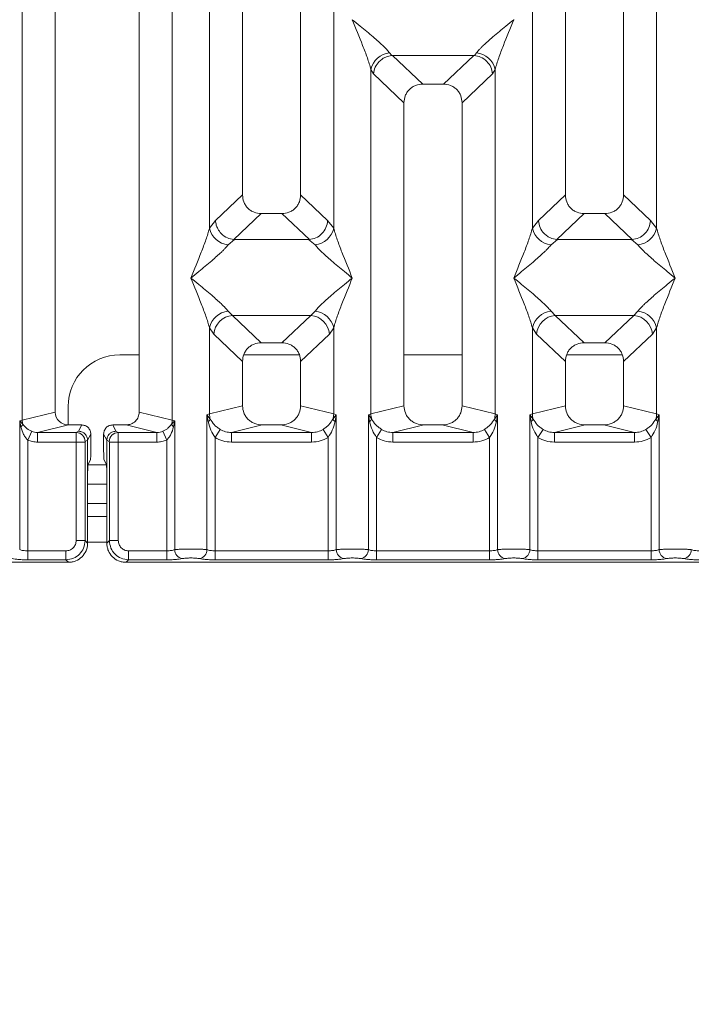
# Model space of a CAD drawing. Units: millimetres. Extents: x 5 to 415, y 5 to 292.
# Drawn here: x 50 to 59, y 90 to 103 of the extents above; entities that cross this region are included whole.
import ezdxf

# ---------------------------------------------------------------- set-up
doc = ezdxf.new("R2010")
doc.units = ezdxf.units.MM
doc.layers.add('BEMAßUNG', color=96, linetype='Continuous')
doc.styles.add('SLDTEXTSTYLE0', font='TXT', dxfattribs={"width": 0.75})
doc.dimstyles.new('SLDDIMSTYLE4', dxfattribs={"dimtxt": 3.5, "dimasz": 3.302, "dimexe": 0, "dimexo": 0.0625, "dimgap": 0.875, "dimtad": 1, "dimdec": 0, "dimlfac": 12, "dimrnd": 1e-09, "dimzin": 12, "dimdsep": 46, "dimtxsty": 'SLDTEXTSTYLE0', "dimsah": 1, "dimcen": 0.09, "dimadec": 0, "dimazin": 3, "dimtfac": 1, "dimtdec": 0, "dimtofl": 0, "dimtmove": 0, "dimatfit": 3, "dimfxl": 0, "dimfrac": 2, "dimtolj": 1, "dimtzin": 12, "dimarcsym": 0})

# ---------------------------------------------------------------- blocks, each defined once
blk = doc.blocks.new('_D_14')
at = {"layer": 'BEMAßUNG'}
for p, q in [((42.912, 94.758), (42.912, 77.113)), ((199.247, 94.758), (199.247, 77.113)), ((199.247, 78.113), (42.912, 78.113))]:
    blk.add_line(p, q, dxfattribs=at)
for points in [[(42.912, 78.113), (46.214, 77.605), (46.214, 78.621)], [(199.247, 78.113), (195.945, 78.621), (195.945, 77.605)]]:
    blk.add_solid(points, dxfattribs=at)
at = {"layer": 'BEMAßUNG', "insert": (116.882, 82.625), "char_height": 3.5, "attachment_point": 1, "rotation": 360, "style": 'SLDTEXTSTYLE0'}
blk.add_mtext('1876', dxfattribs=at)

msp = doc.modelspace()

# ---------------------------------------------------------------- linework, layer by layer
at = {"color": 7, "linetype": 'Continuous', "lineweight": 15}
for p, q in [((50.4865, 97.34213), (50.4865, 133.2624)), ((52.42257, 133.2624), (52.42257, 97.34213)), ((50.91287, 133.15852), (50.91287, 97.44601)), ((51.9962, 97.44601), (51.9962, 133.15852)), ((53.32953, 114.48213), (53.32953, 100.24862)), ((54.07953, 100.24862), (54.07953, 114.48213)), ((57.4962, 114.48213), (57.4962, 100.24862)), ((58.2462, 100.24862), (58.2462, 114.48213)), ((52.90316, 99.81915), (52.90316, 112.74712)), ((54.5059, 112.74712), (54.5059, 99.81915)), ((57.06983, 99.81915), (57.06983, 112.74712)), ((58.67257, 112.74712), (58.67257, 99.81915)), ((56.82953, 102.50849), (56.82879, 102.50954)), ((55.2268, 102.08057), (55.25491, 102.04737)), ((55.25491, 102.04737), (55.26352, 102.0478)), ((55.26352, 102.0478), (56.31221, 102.0478)), ((55.26352, 102.0478), (55.65412, 101.67746)), ((56.31221, 102.0478), (55.92161, 101.67746)), ((56.31221, 102.0478), (56.32082, 102.04737)), ((56.32082, 102.04737), (56.34893, 102.08057)), ((54.9865, 97.42406), (54.9865, 101.86661)), ((54.9865, 101.86661), (55.01906, 101.81051)), ((56.58923, 101.86661), (56.55667, 101.81051)), ((56.58923, 101.86661), (56.58923, 97.42406)), ((55.01906, 101.81051), (55.41287, 101.43713)), ((56.16287, 101.43713), (56.55667, 101.81051)), ((55.92161, 101.67746), (55.65412, 101.67746)), ((55.41287, 101.43713), (55.41287, 97.52794)), ((56.16287, 97.52794), (56.16287, 101.43713)), ((53.32953, 100.24862), (52.98091, 99.91808)), ((54.42815, 99.91808), (54.07953, 100.24862)), ((57.14758, 99.91808), (57.4962, 100.24862)), ((58.59482, 99.91808), (58.2462, 100.24862)), ((53.57079, 100.00829), (53.21739, 99.67322)), ((53.57079, 100.00829), (53.83828, 100.00829)), ((54.19168, 99.67322), (53.83828, 100.00829)), ((57.73745, 100.00829), (57.38405, 99.67322)), ((57.73745, 100.00829), (58.00494, 100.00829)), ((58.35834, 99.67322), (58.00494, 100.00829)), ((52.98091, 99.91808), (52.90316, 99.81915)), ((54.5059, 99.81915), (54.42815, 99.91808)), ((57.14758, 99.91808), (57.06983, 99.81915)), ((58.67257, 99.81915), (58.59482, 99.91808)), ((53.22643, 99.6729), (53.14346, 99.60519)), ((53.21739, 99.67322), (53.22643, 99.6729)), ((54.18263, 99.6729), (53.22643, 99.6729)), ((54.18263, 99.6729), (54.19168, 99.67322)), ((54.2656, 99.60519), (54.18263, 99.6729)), ((57.3931, 99.6729), (57.31013, 99.60519)), ((57.38405, 99.67322), (57.3931, 99.6729)), ((58.3493, 99.6729), (57.3931, 99.6729)), ((58.3493, 99.6729), (58.35834, 99.67322)), ((58.43227, 99.60519), (58.3493, 99.6729)), ((53.14346, 98.74934), (53.19828, 98.69481)), ((54.21078, 98.69481), (53.19828, 98.69481)), ((53.19828, 98.69481), (53.57079, 98.34163)), ((53.83828, 98.34163), (54.21078, 98.69481)), ((54.21078, 98.69481), (54.2656, 98.74934)), ((57.31013, 98.74934), (57.36495, 98.69481)), ((57.36495, 98.69481), (58.37745, 98.69481)), ((57.36495, 98.69481), (57.73745, 98.34163)), ((58.00494, 98.34163), (58.37745, 98.69481)), ((58.37745, 98.69481), (58.43227, 98.74934)), ((52.90316, 97.42406), (52.90316, 98.53538)), ((52.90316, 98.53538), (52.95798, 98.45358)), ((54.45108, 98.45358), (54.5059, 98.53538)), ((54.5059, 98.53538), (54.5059, 97.42406)), ((57.06983, 97.42406), (57.06983, 98.53538)), ((57.06983, 98.53538), (57.12465, 98.45358)), ((58.61775, 98.45358), (58.67257, 98.53538)), ((58.67257, 98.53538), (58.67257, 97.42406)), ((52.95798, 98.45358), (53.32953, 98.1013)), ((54.07953, 98.1013), (54.45108, 98.45358)), ((57.12465, 98.45358), (57.4962, 98.1013)), ((58.2462, 98.1013), (58.61775, 98.45358)), ((53.83828, 98.34163), (53.57079, 98.34163)), ((58.00494, 98.34163), (57.73745, 98.34163)), ((51.9962, 98.186), (51.74592, 98.186)), ((54.06377, 98.186), (53.3453, 98.186)), ((56.16287, 98.186), (55.41287, 98.186)), ((58.23043, 98.186), (57.51196, 98.186)), ((53.32953, 98.1013), (53.32953, 97.52794)), ((54.07953, 97.52794), (54.07953, 98.1013)), ((57.4962, 98.1013), (57.4962, 97.52794)), ((58.2462, 97.52794), (58.2462, 98.1013)), ((51.07925, 97.51933), (51.07925, 97.28219)), ((53.32953, 97.52794), (52.90316, 97.42406)), ((54.5059, 97.42406), (54.07953, 97.52794)), ((55.41287, 97.52794), (54.9865, 97.42406)), ((56.58923, 97.42406), (56.16287, 97.52794)), ((57.06983, 97.42406), (57.4962, 97.52794)), ((58.67257, 97.42406), (58.2462, 97.52794)), ((50.91287, 97.44601), (50.4865, 97.34213)), ((52.42257, 97.34213), (51.9962, 97.44601)), ((52.87074, 97.41428), (52.90316, 97.42406)), ((52.87074, 95.67396), (52.87074, 97.41428)), ((52.91294, 97.3581), (52.87074, 97.41428)), ((52.87074, 97.41428), (52.88617, 97.32513)), ((54.53833, 97.41428), (54.49612, 97.3581)), ((54.5059, 97.42406), (54.53833, 97.41428)), ((54.52289, 97.32513), (54.53833, 97.41428)), ((54.53833, 97.41428), (54.53833, 95.67396)), ((54.95407, 97.41428), (54.9865, 97.42406)), ((54.95407, 95.67396), (54.95407, 97.41428)), ((54.99627, 97.3581), (54.95407, 97.41428)), ((54.95407, 97.41428), (54.96951, 97.32513)), ((56.62166, 97.41428), (56.57946, 97.3581)), ((56.58923, 97.42406), (56.62166, 97.41428)), ((56.60622, 97.32513), (56.62166, 97.41428)), ((56.62166, 97.41428), (56.62166, 95.67396)), ((57.0374, 97.41428), (57.06983, 97.42406)), ((57.0374, 95.67396), (57.0374, 97.41428)), ((57.07961, 97.3581), (57.0374, 97.41428)), ((57.0374, 97.41428), (57.05284, 97.32513)), ((58.705, 97.41428), (58.66279, 97.3581)), ((58.67257, 97.42406), (58.705, 97.41428)), ((58.68956, 97.32513), (58.705, 97.41428)), ((58.705, 97.41428), (58.705, 95.67396)), ((50.45407, 97.33398), (50.4865, 97.34213)), ((50.45407, 95.67396), (50.45407, 97.33398)), ((50.49446, 97.29332), (50.45407, 97.33398)), ((50.45407, 97.33398), (50.46914, 97.25671)), ((51.08292, 97.28216), (50.6858, 97.1854)), ((51.08292, 97.28216), (51.25485, 97.28216)), ((51.21418, 97.20072), (51.25485, 97.28216)), ((51.69489, 97.20072), (51.65422, 97.28216)), ((51.65422, 97.28216), (51.82614, 97.28216)), ((52.22326, 97.1854), (51.82614, 97.28216)), ((52.455, 97.33398), (52.4146, 97.29332)), ((52.42257, 97.34213), (52.455, 97.33398)), ((52.43992, 97.25671), (52.455, 97.33398)), ((52.455, 97.33398), (52.455, 95.67396)), ((53.58462, 97.28216), (53.1875, 97.1854)), ((53.58462, 97.28216), (53.82444, 97.28216)), ((54.22156, 97.1854), (53.82444, 97.28216)), ((55.66795, 97.28216), (55.27083, 97.1854)), ((55.66795, 97.28216), (55.90778, 97.28216)), ((56.3049, 97.1854), (55.90778, 97.28216)), ((57.75129, 97.28216), (57.35417, 97.1854)), ((57.75129, 97.28216), (57.99111, 97.28216)), ((58.38823, 97.1854), (57.99111, 97.28216)), ((50.558, 97.08815), (50.60884, 97.20013)), ((50.6858, 97.1854), (50.6858, 97.0607)), ((50.6858, 97.1854), (51.18338, 97.1854)), ((51.18338, 97.1854), (51.21418, 97.20072)), ((51.3713, 97.16549), (51.33056, 97.08391)), ((51.3713, 97.16549), (51.3713, 96.93911)), ((51.5785, 97.08391), (51.53776, 97.16549)), ((51.53776, 97.16549), (51.53776, 96.93911)), ((51.72568, 97.1854), (51.69489, 97.20072)), ((52.22326, 97.1854), (51.72568, 97.1854)), ((52.22326, 97.0607), (52.22326, 97.1854)), ((52.30022, 97.20013), (52.35106, 97.08815)), ((53.04062, 97.22529), (52.97467, 97.12236)), ((54.22156, 97.1854), (53.1875, 97.1854)), ((53.1875, 97.0607), (53.1875, 97.1854)), ((54.22156, 97.1854), (54.22156, 97.0607)), ((54.43439, 97.12236), (54.36845, 97.22529)), ((55.12395, 97.22529), (55.058, 97.12236)), ((56.3049, 97.1854), (55.27083, 97.1854)), ((55.27083, 97.0607), (55.27083, 97.1854)), ((56.3049, 97.1854), (56.3049, 97.0607)), ((56.51773, 97.12236), (56.45178, 97.22529)), ((57.20729, 97.22529), (57.14134, 97.12236)), ((58.38823, 97.1854), (57.35417, 97.1854)), ((57.35417, 97.0607), (57.35417, 97.1854)), ((58.38823, 97.1854), (58.38823, 97.0607)), ((58.53511, 97.22529), (58.60106, 97.12236)), ((50.558, 97.08815), (50.558, 95.65886)), ((51.1823, 97.0607), (50.6858, 97.0607)), ((51.1823, 95.7909), (51.1823, 97.0607)), ((51.29783, 97.0607), (51.1823, 97.0607)), ((51.29783, 97.0607), (51.29783, 95.7909)), ((51.29892, 97.06901), (51.33056, 97.08476)), ((51.33056, 97.08476), (51.33056, 97.08391)), ((51.33056, 97.08391), (51.33056, 96.60498)), ((51.57851, 97.08476), (51.5785, 97.08391)), ((51.5785, 96.60498), (51.5785, 97.08391)), ((51.61015, 97.06901), (51.57851, 97.08476)), ((51.61124, 95.7909), (51.61124, 97.0607)), ((51.72677, 97.0607), (51.61124, 97.0607)), ((52.22326, 97.0607), (51.72677, 97.0607)), ((51.72677, 97.0607), (51.72677, 95.7909)), ((52.35106, 95.65886), (52.35106, 97.08815)), ((52.97467, 97.12236), (52.97467, 95.65886)), ((54.22156, 97.0607), (53.1875, 97.0607)), ((54.43439, 95.65886), (54.43439, 97.12236)), ((55.058, 97.12236), (55.058, 95.65886)), ((56.3049, 97.0607), (55.27083, 97.0607)), ((56.51773, 95.65886), (56.51773, 97.12236)), ((57.14134, 97.12236), (57.14134, 95.65886)), ((58.38823, 97.0607), (57.35417, 97.0607)), ((58.60106, 95.65886), (58.60106, 97.12236)), ((51.33597, 96.77124), (51.36792, 96.8352)), ((51.57309, 96.77124), (51.54115, 96.8352)), ((51.33056, 95.75817), (51.33056, 96.60498)), ((51.5785, 96.51933), (51.33056, 96.51933)), ((51.5785, 96.60498), (51.5785, 95.75817)), ((51.5785, 96.10266), (51.33056, 96.10266)), ((51.1823, 95.7909), (51.29783, 95.7909)), ((51.29783, 95.7909), (51.33056, 95.75817)), ((51.61124, 95.7909), (51.5785, 95.75817)), ((51.72677, 95.7909), (51.61124, 95.7909)), ((50.558, 95.54333), (50.558, 95.65886)), ((50.558, 95.65886), (51.05026, 95.65886)), ((51.05026, 95.65886), (51.05026, 95.54333)), ((52.35106, 95.65886), (51.8588, 95.65886)), ((51.8588, 95.65886), (51.8588, 95.54333)), ((52.35106, 95.54333), (52.35106, 95.65886)), ((52.97467, 95.54333), (52.97467, 95.65886)), ((54.43439, 95.65886), (52.97467, 95.65886)), ((54.43439, 95.54333), (54.43439, 95.65886)), ((55.058, 95.54333), (55.058, 95.65886)), ((56.51773, 95.65886), (55.058, 95.65886)), ((56.51773, 95.54333), (56.51773, 95.65886)), ((57.14134, 95.54333), (57.14134, 95.65886)), ((57.14134, 95.65886), (58.60106, 95.65886)), ((58.60106, 95.65886), (58.60106, 95.54333)), ((43.1594, 95.5106), (51.08299, 95.5106)), ((51.05026, 95.54333), (50.558, 95.54333)), ((51.08299, 95.5106), (51.05026, 95.54333)), ((51.8588, 95.54333), (51.82607, 95.5106)), ((51.82607, 95.5106), (59.74966, 95.5106)), ((52.35106, 95.54333), (51.8588, 95.54333)), ((54.43439, 95.54333), (52.97467, 95.54333)), ((56.51773, 95.54333), (55.058, 95.54333)), ((58.60106, 95.54333), (57.14134, 95.54333))]:
    msp.add_line(p, q, dxfattribs=at)
at = {"color": 8, "linetype": 'Continuous', "lineweight": 15}
for p, q in [((51.57335, 96.76933), (51.33571, 96.76933)), ((51.5785, 96.26933), (51.33056, 96.26933)), ((51.5785, 95.76933), (51.33056, 95.76933))]:
    msp.add_line(p, q, dxfattribs=at)
at = {"color": 7, "linetype": 'Continuous', "lineweight": 15}
for centre, radius, start, end in [((55.25499, 101.80698), 0.27504, 95.883988, 167.479092), ((56.32074, 101.80698), 0.27504, 12.52091, 84.11601), ((53.17166, 99.87877), 0.27504, 192.52091, 264.11601), ((54.2374, 99.87877), 0.27504, 275.883988, 347.479092), ((57.33833, 99.87877), 0.27504, 192.52091, 264.11601), ((58.40407, 99.87877), 0.27504, 275.884003, 347.479093), ((53.17166, 98.47576), 0.27504, 95.883988, 167.479092), ((53.22043, 98.43244), 0.2633, 94.825911, 175.395227), ((54.18863, 98.43244), 0.2633, 4.604772, 85.174088), ((54.2374, 98.47576), 0.27504, 12.52091, 84.11601), ((57.33833, 98.47576), 0.27504, 95.883988, 167.479092), ((57.3871, 98.43244), 0.2633, 94.825911, 175.395227), ((58.3553, 98.43244), 0.2633, 4.604772, 85.174088), ((58.40407, 98.47576), 0.27504, 12.52091, 84.11601), ((51.74592, 97.51933), 0.66667, 90, 180), ((53.1634, 97.42893), 0.26028, 181.071875, 195.789184), ((54.24566, 97.42893), 0.26028, 344.210815, 358.928124), ((55.24674, 97.42893), 0.26028, 181.071875, 195.789184), ((56.32899, 97.42893), 0.26028, 344.210815, 358.928124), ((57.33007, 97.42893), 0.26028, 181.071875, 195.789184), ((58.41233, 97.42893), 0.26028, 344.210815, 358.928124), ((50.41485, 97.32132), 0.08439, 310.041819, 340.622968), ((50.66003, 97.34538), 0.17356, 181.073031, 197.454667), ((52.24903, 97.34538), 0.17356, 342.545332, 358.926968), ((52.49421, 97.32132), 0.08439, 199.377031, 229.95818), ((52.83635, 97.39291), 0.08413, 306.31397, 335.55659), ((54.57271, 97.39291), 0.08413, 204.443447, 233.686137), ((54.91969, 97.39291), 0.08413, 306.313862, 335.556552), ((56.65604, 97.39291), 0.08413, 204.443447, 233.686137), ((57.00302, 97.39291), 0.08413, 306.313862, 335.556552), ((58.73938, 97.39291), 0.08413, 204.443447, 233.686137), ((51.18162, 97.06811), 0.1173, 0.439313, 89.1401), ((51.72744, 97.06811), 0.1173, 90.859899, 179.560685), ((52.57345, 95.67493), 0.11846, 180.469668, 259.567387), ((52.75228, 95.67493), 0.11846, 280.432612, 359.530331), ((54.65679, 95.67493), 0.11846, 180.469668, 259.567387), ((54.83561, 95.67493), 0.11846, 280.432612, 359.530331), ((56.74012, 95.67493), 0.11846, 180.469668, 259.567387), ((56.91895, 95.67493), 0.11846, 280.432612, 359.530331), ((58.82345, 95.67493), 0.11846, 180.469668, 259.567387), ((59.00228, 95.67493), 0.11846, 280.432612, 359.530331)]:
    msp.add_arc(centre, radius, start, end, dxfattribs=at)
msp.add_ellipse((51.08626, 97.44923), major_axis=(0.16885, 0.04114), ratio=0.95903453, start_param=2.91204026, end_param=4.46359251, dxfattribs=at)
for points, knots in [([(54.9865, 101.86661), (54.97218, 101.91537), (54.9435, 102.01305), (54.85932, 102.23057), (54.79144, 102.39733), (54.7462, 102.50849)], [0, 0, 0, 0, 0.24953971, 0.49978455, 1, 1, 1, 1]), ([(54.7462, 102.50849), (54.78021, 102.48069), (54.84278, 102.42956), (54.93317, 102.35507), (55.01182, 102.28899), (55.08024, 102.22956), (55.13984, 102.17523), (55.19151, 102.1248), (55.21563, 102.09457), (55.2268, 102.08057)], [0, 0, 0, 0, 0.18549536, 0.34124903, 0.49993129, 0.63303563, 0.74970324, 0.88408315, 1, 1, 1, 1]), ([(56.34893, 102.08057), (56.36002, 102.09454), (56.37731, 102.11633), (56.4101, 102.14979), (56.44568, 102.18427), (56.49558, 102.2296), (56.56388, 102.28898), (56.64256, 102.35507), (56.73294, 102.42955), (56.79552, 102.48069), (56.82953, 102.50849)], [0, 0, 0, 0, 0.11589573, 0.18066341, 0.25040661, 0.36704701, 0.50014196, 0.65879203, 0.81452536, 1, 1, 1, 1]), ([(56.82953, 102.50849), (56.78429, 102.39733), (56.71641, 102.23057), (56.63223, 102.01305), (56.60355, 101.91537), (56.58923, 101.86661)], [0, 0, 0, 0, 0.50021545, 0.75046029, 1, 1, 1, 1]), ([(55.01906, 101.81051), (55.02475, 101.8396), (55.03611, 101.89773), (55.08412, 101.96331), (55.13366, 102.00392), (55.18711, 102.03403), (55.22851, 102.04217), (55.25491, 102.04737)], [0, 0, 0, 0, 0.24989922, 0.49943128, 0.64822823, 0.77566331, 1, 1, 1, 1]), ([(56.32082, 102.04737), (56.3481, 102.04183), (56.40689, 102.02989), (56.48305, 101.97478), (56.53957, 101.89786), (56.55097, 101.83964), (56.55667, 101.81051)], [0, 0, 0, 0, 0.23201429, 0.49989059, 0.74976146, 1, 1, 1, 1]), ([(55.65412, 101.67746), (55.62325, 101.67435), (55.576, 101.66959), (55.51938, 101.63997), (55.48131, 101.60933), (55.45053, 101.57139), (55.42078, 101.51502), (55.41599, 101.46789), (55.41287, 101.43713)], [0, 0, 0, 0, 0.24317697, 0.37226252, 0.50063387, 0.62878813, 0.75769764, 1, 1, 1, 1]), ([(56.16287, 101.43713), (56.15974, 101.46789), (56.15495, 101.515), (56.12521, 101.57138), (56.09444, 101.60931), (56.05636, 101.63996), (55.99975, 101.66959), (55.95248, 101.67435), (55.92161, 101.67746)], [0, 0, 0, 0, 0.24230236, 0.37109655, 0.49936625, 0.62762198, 0.75682303, 1, 1, 1, 1]), ([(53.32953, 100.24862), (53.33266, 100.21786), (53.33745, 100.17075), (53.36719, 100.11437), (53.39796, 100.07645), (53.43604, 100.04579), (53.49265, 100.01617), (53.53992, 100.0114), (53.57079, 100.00829)], [0, 0, 0, 0, 0.24230236, 0.37109655, 0.49936625, 0.62762198, 0.75682303, 1, 1, 1, 1]), ([(53.83828, 100.00829), (53.86915, 100.0114), (53.9164, 100.01616), (53.97301, 100.04578), (54.01109, 100.07642), (54.04187, 100.11436), (54.07161, 100.17073), (54.0764, 100.21786), (54.07953, 100.24862)], [0, 0, 0, 0, 0.24317697, 0.37226252, 0.50063387, 0.62878813, 0.75769764, 1, 1, 1, 1]), ([(57.4962, 100.24862), (57.49933, 100.21786), (57.50412, 100.17075), (57.53385, 100.11437), (57.56462, 100.07645), (57.6027, 100.04579), (57.65932, 100.01617), (57.70658, 100.0114), (57.73745, 100.00829)], [0, 0, 0, 0, 0.24230236, 0.37109655, 0.49936625, 0.62762198, 0.75682303, 1, 1, 1, 1]), ([(58.00494, 100.00829), (58.03581, 100.0114), (58.08307, 100.01616), (58.13968, 100.04578), (58.17775, 100.07642), (58.20854, 100.11436), (58.23828, 100.17073), (58.24307, 100.21786), (58.2462, 100.24862)], [0, 0, 0, 0, 0.24317697, 0.37226252, 0.50063387, 0.62878813, 0.75769764, 1, 1, 1, 1]), ([(52.66287, 99.17726), (52.70811, 99.28842), (52.77598, 99.45518), (52.86017, 99.6727), (52.88885, 99.77038), (52.90316, 99.81915)], [0, 0, 0, 0, 0.50021545, 0.75046029, 1, 1, 1, 1]), ([(52.98091, 99.91808), (52.98337, 99.89832), (52.98793, 99.86177), (53.01223, 99.80384), (53.0563, 99.74265), (53.12892, 99.68922), (53.18885, 99.67838), (53.21739, 99.67322)], [0, 0, 0, 0, 0.16168958, 0.29919541, 0.5009189, 0.76236199, 1, 1, 1, 1]), ([(54.19168, 99.67322), (54.22025, 99.67839), (54.28027, 99.68924), (54.35716, 99.7462), (54.41309, 99.82611), (54.42313, 99.8874), (54.42815, 99.91808)], [0, 0, 0, 0, 0.238007448, 0.499841864, 0.74963303, 1, 1, 1, 1]), ([(54.5059, 99.81915), (54.52022, 99.77038), (54.54889, 99.6727), (54.63308, 99.45518), (54.70096, 99.28842), (54.7462, 99.17726)], [0, 0, 0, 0, 0.24953971, 0.49978455, 1, 1, 1, 1]), ([(56.82953, 99.17726), (56.87477, 99.28842), (56.94265, 99.45518), (57.02684, 99.6727), (57.05551, 99.77038), (57.06983, 99.81915)], [0, 0, 0, 0, 0.50021545, 0.75046029, 1, 1, 1, 1]), ([(57.38405, 99.67322), (57.35607, 99.67809), (57.31366, 99.68547), (57.25963, 99.71639), (57.21039, 99.75766), (57.16258, 99.82626), (57.15258, 99.88745), (57.14758, 99.91808)], [0, 0, 0, 0, 0.23270264, 0.3526896, 0.50049512, 0.74996004, 1, 1, 1, 1]), ([(58.35834, 99.67322), (58.38692, 99.67839), (58.44693, 99.68924), (58.52383, 99.7462), (58.57976, 99.82611), (58.5898, 99.8874), (58.59482, 99.91808)], [0, 0, 0, 0, 0.23800745, 0.49984186, 0.74963303, 1, 1, 1, 1]), ([(58.67257, 99.81915), (58.68688, 99.77038), (58.71556, 99.6727), (58.79975, 99.45518), (58.86762, 99.28842), (58.91287, 99.17726)], [0, 0, 0, 0, 0.24953971, 0.49978455, 1, 1, 1, 1]), ([(53.14346, 99.60519), (53.13237, 99.59121), (53.11509, 99.56942), (53.0823, 99.53596), (53.04672, 99.50148), (52.99682, 99.45615), (52.92852, 99.39677), (52.84983, 99.33068), (52.75945, 99.2562), (52.69688, 99.20506), (52.66287, 99.17726)], [0, 0, 0, 0, 0.11589574, 0.180663414, 0.25040661, 0.367047015, 0.500141965, 0.658792229, 0.81452593, 1, 1, 1, 1]), ([(54.7462, 99.17726), (54.71219, 99.20506), (54.64961, 99.25619), (54.55922, 99.33068), (54.48058, 99.39676), (54.41216, 99.45619), (54.35256, 99.51052), (54.30088, 99.56095), (54.27677, 99.59118), (54.2656, 99.60519)], [0, 0, 0, 0, 0.185495369, 0.341249034, 0.499931293, 0.633035629, 0.749703241, 0.884083155, 1, 1, 1, 1]), ([(57.31013, 99.60519), (57.29904, 99.59121), (57.28175, 99.56942), (57.24897, 99.53596), (57.21338, 99.50148), (57.16349, 99.45615), (57.09519, 99.39677), (57.0165, 99.33068), (56.92612, 99.2562), (56.86355, 99.20506), (56.82953, 99.17726)], [0, 0, 0, 0, 0.11589574, 0.18066341, 0.25040661, 0.36704701, 0.50014196, 0.65879203, 0.81452535, 1, 1, 1, 1]), ([(58.91287, 99.17726), (58.87885, 99.20506), (58.81628, 99.25619), (58.72589, 99.33068), (58.64724, 99.39676), (58.57882, 99.45619), (58.51922, 99.51052), (58.46755, 99.56095), (58.44343, 99.59118), (58.43227, 99.60519)], [0, 0, 0, 0, 0.18549537, 0.34124903, 0.49993129, 0.63303563, 0.74970324, 0.88408315, 1, 1, 1, 1]), ([(52.90316, 98.53538), (52.88885, 98.58415), (52.86017, 98.68183), (52.77598, 98.89935), (52.70811, 99.06611), (52.66287, 99.17726)], [0, 0, 0, 0, 0.24953971, 0.49978455, 1, 1, 1, 1]), ([(52.66287, 99.17726), (52.69688, 99.14947), (52.75945, 99.09834), (52.84984, 99.02385), (52.92849, 98.95777), (52.99691, 98.89834), (53.05651, 98.84401), (53.10818, 98.79358), (53.1323, 98.76335), (53.14346, 98.74934)], [0, 0, 0, 0, 0.18549451, 0.34124907, 0.49993129, 0.63303563, 0.74970324, 0.88408315, 1, 1, 1, 1]), ([(54.2656, 98.74934), (54.27669, 98.76332), (54.29398, 98.78511), (54.32677, 98.81857), (54.36235, 98.85305), (54.41224, 98.89838), (54.48054, 98.95776), (54.55923, 99.02385), (54.64961, 99.09833), (54.71218, 99.14947), (54.7462, 99.17726)], [0, 0, 0, 0, 0.11589574, 0.18066341, 0.25040661, 0.36704701, 0.50014196, 0.65879203, 0.81452535, 1, 1, 1, 1]), ([(54.7462, 99.17726), (54.70096, 99.06611), (54.63308, 98.89935), (54.54889, 98.68183), (54.52022, 98.58415), (54.5059, 98.53538)], [0, 0, 0, 0, 0.50021545, 0.75046029, 1, 1, 1, 1]), ([(57.06983, 98.53538), (57.05551, 98.58415), (57.02684, 98.68183), (56.94265, 98.89935), (56.87477, 99.06611), (56.82953, 99.17726)], [0, 0, 0, 0, 0.24953971, 0.49978455, 1, 1, 1, 1]), ([(56.82953, 99.17726), (56.86354, 99.14947), (56.92612, 99.09834), (57.01651, 99.02385), (57.09515, 98.95777), (57.16357, 98.89834), (57.22317, 98.84401), (57.27485, 98.79358), (57.29896, 98.76335), (57.31013, 98.74934)], [0, 0, 0, 0, 0.18549537, 0.34124903, 0.49993129, 0.63303563, 0.74970324, 0.88408315, 1, 1, 1, 1]), ([(58.43227, 98.74934), (58.44336, 98.76332), (58.46064, 98.78511), (58.49343, 98.81857), (58.52902, 98.85305), (58.57891, 98.89838), (58.64721, 98.95776), (58.7259, 99.02385), (58.81628, 99.09833), (58.87885, 99.14947), (58.91287, 99.17726)], [0, 0, 0, 0, 0.11589574, 0.18066341, 0.25040661, 0.36704701, 0.50014196, 0.65879223, 0.81452593, 1, 1, 1, 1]), ([(58.91287, 99.17726), (58.86762, 99.06611), (58.79975, 98.89935), (58.71556, 98.68183), (58.68688, 98.58415), (58.67257, 98.53538)], [0, 0, 0, 0, 0.50021545, 0.75046029, 1, 1, 1, 1]), ([(53.57079, 98.34163), (53.53992, 98.33852), (53.49266, 98.33375), (53.43605, 98.30414), (53.39798, 98.27349), (53.36719, 98.23556), (53.33745, 98.17918), (53.33266, 98.13206), (53.32953, 98.1013)], [0, 0, 0, 0, 0.24317697, 0.37226252, 0.50063387, 0.62878813, 0.75769764, 1, 1, 1, 1]), ([(54.07953, 98.1013), (54.0764, 98.13206), (54.07162, 98.17917), (54.04188, 98.23555), (54.01111, 98.27347), (53.97303, 98.30413), (53.91641, 98.33375), (53.86915, 98.33852), (53.83828, 98.34163)], [0, 0, 0, 0, 0.24230236, 0.37109655, 0.49936625, 0.62762198, 0.75682303, 1, 1, 1, 1]), ([(57.73745, 98.34163), (57.70658, 98.33852), (57.65933, 98.33375), (57.60272, 98.30414), (57.56464, 98.27349), (57.53386, 98.23556), (57.50412, 98.17918), (57.49933, 98.13206), (57.4962, 98.1013)], [0, 0, 0, 0, 0.24317697, 0.37226252, 0.50063387, 0.62878813, 0.75769764, 1, 1, 1, 1]), ([(58.2462, 98.1013), (58.24307, 98.13206), (58.23828, 98.17917), (58.20854, 98.23555), (58.17778, 98.27347), (58.13969, 98.30413), (58.08308, 98.33375), (58.03581, 98.33852), (58.00494, 98.34163)], [0, 0, 0, 0, 0.24230236, 0.37109655, 0.49936625, 0.62762198, 0.75682303, 1, 1, 1, 1]), ([(53.32953, 97.52794), (53.33295, 97.49684), (53.33823, 97.44881), (53.36993, 97.39151), (53.4028, 97.35251), (53.44332, 97.32089), (53.50296, 97.29039), (53.55244, 97.2854), (53.58462, 97.28216)], [0, 0, 0, 0, 0.2361711, 0.36465446, 0.49396415, 0.62413455, 0.75552301, 1, 1, 1, 1]), ([(53.82444, 97.28216), (53.85663, 97.2854), (53.90609, 97.29039), (53.96573, 97.32088), (54.00624, 97.35249), (54.03913, 97.3915), (54.07083, 97.44879), (54.07611, 97.49684), (54.07953, 97.52794)], [0, 0, 0, 0, 0.24447699, 0.3757531, 0.50603596, 0.63523483, 0.76382889, 1, 1, 1, 1]), ([(55.41287, 97.52794), (55.41628, 97.49684), (55.42156, 97.44881), (55.45326, 97.39151), (55.48614, 97.35251), (55.52665, 97.32089), (55.58629, 97.29039), (55.63577, 97.2854), (55.66795, 97.28216)], [0, 0, 0, 0, 0.2361711, 0.36465446, 0.49396415, 0.62413455, 0.75552301, 1, 1, 1, 1]), ([(55.90778, 97.28216), (55.93996, 97.2854), (55.98942, 97.29039), (56.04906, 97.32088), (56.08957, 97.35249), (56.12246, 97.3915), (56.15416, 97.44879), (56.15945, 97.49684), (56.16287, 97.52794)], [0, 0, 0, 0, 0.24447699, 0.3757531, 0.50603596, 0.63523483, 0.76382889, 1, 1, 1, 1]), ([(57.4962, 97.52794), (57.49962, 97.49684), (57.5049, 97.44881), (57.5366, 97.39151), (57.56947, 97.35251), (57.60999, 97.32089), (57.66963, 97.29039), (57.7191, 97.2854), (57.75129, 97.28216)], [0, 0, 0, 0, 0.2361711, 0.36465446, 0.49396415, 0.62413455, 0.75552301, 1, 1, 1, 1]), ([(57.99111, 97.28216), (58.02329, 97.2854), (58.07276, 97.29039), (58.1324, 97.32088), (58.17291, 97.35249), (58.20579, 97.3915), (58.2375, 97.44879), (58.24278, 97.49684), (58.2462, 97.52794)], [0, 0, 0, 0, 0.24447699, 0.3757531, 0.50603596, 0.63523483, 0.76382889, 1, 1, 1, 1]), ([(51.82614, 97.28216), (51.8476, 97.28432), (51.88057, 97.28764), (51.92033, 97.30797), (51.94733, 97.32904), (51.96926, 97.35505), (51.9904, 97.39325), (51.99392, 97.42528), (51.9962, 97.44601)], [0, 0, 0, 0, 0.244477, 0.37572501, 0.50603599, 0.63520715, 0.76382889, 1, 1, 1, 1]), ([(50.60884, 97.20013), (50.59691, 97.20583), (50.57216, 97.21766), (50.53043, 97.24695), (50.50894, 97.27466), (50.49446, 97.29332)], [0, 0, 0, 0, 0.233196968, 0.483468012, 1, 1, 1, 1]), ([(51.25485, 97.28216), (51.2695, 97.28059), (51.29212, 97.27817), (51.31926, 97.26365), (51.33778, 97.24859), (51.35283, 97.23003), (51.36733, 97.20283), (51.36974, 97.18017), (51.3713, 97.16549)], [0, 0, 0, 0, 0.23935327, 0.36939614, 0.49970366, 0.62981322, 0.76023916, 1, 1, 1, 1]), ([(51.53776, 97.16549), (51.53933, 97.18017), (51.54173, 97.20282), (51.55623, 97.23001), (51.57126, 97.24857), (51.58979, 97.26365), (51.61693, 97.27817), (51.63956, 97.28059), (51.65422, 97.28216)], [0, 0, 0, 0, 0.23976084, 0.36994112, 0.50029658, 0.63035838, 0.76064673, 1, 1, 1, 1]), ([(52.4146, 97.29332), (52.40016, 97.2747), (52.37873, 97.24705), (52.33704, 97.21774), (52.31224, 97.20588), (52.30022, 97.20013)], [0, 0, 0, 0, 0.51536057, 0.76500922, 1, 1, 1, 1]), ([(52.88617, 97.32513), (52.89587, 97.28707), (52.91411, 97.21543), (52.95534, 97.15207), (52.97467, 97.12236)], [0, 0, 0, 0, 0.53121942, 1, 1, 1, 1]), ([(53.04062, 97.22529), (53.02707, 97.23435), (52.99942, 97.25286), (52.95241, 97.29523), (52.92877, 97.33288), (52.91294, 97.3581)], [0, 0, 0, 0, 0.24074411, 0.49130604, 1, 1, 1, 1]), ([(54.49612, 97.3581), (54.48027, 97.33286), (54.45667, 97.29527), (54.40968, 97.25289), (54.38206, 97.2344), (54.36845, 97.22529)], [0, 0, 0, 0, 0.50909953, 0.7581567, 1, 1, 1, 1]), ([(54.43439, 97.12236), (54.45371, 97.15204), (54.49494, 97.21541), (54.51319, 97.28704), (54.52289, 97.32513)], [0, 0, 0, 0, 0.468380254, 1, 1, 1, 1]), ([(54.96951, 97.32513), (54.9792, 97.28707), (54.99744, 97.21543), (55.03867, 97.15207), (55.058, 97.12236)], [0, 0, 0, 0, 0.53121944, 1, 1, 1, 1]), ([(55.12395, 97.22529), (55.1104, 97.23435), (55.08275, 97.25286), (55.03574, 97.29523), (55.01211, 97.33288), (54.99627, 97.3581)], [0, 0, 0, 0, 0.24074411, 0.49130604, 1, 1, 1, 1]), ([(56.57946, 97.3581), (56.56361, 97.33286), (56.54001, 97.29527), (56.49301, 97.25289), (56.46539, 97.2344), (56.45178, 97.22529)], [0, 0, 0, 0, 0.509099534, 0.758156705, 1, 1, 1, 1]), ([(56.51773, 97.12236), (56.53704, 97.15204), (56.57828, 97.21541), (56.59652, 97.28704), (56.60622, 97.32513)], [0, 0, 0, 0, 0.46838025, 1, 1, 1, 1]), ([(57.05284, 97.32513), (57.06253, 97.28707), (57.08078, 97.21543), (57.12201, 97.15207), (57.14134, 97.12236)], [0, 0, 0, 0, 0.53121944, 1, 1, 1, 1]), ([(57.20729, 97.22529), (57.19374, 97.23435), (57.16608, 97.25286), (57.11908, 97.29523), (57.09544, 97.33288), (57.07961, 97.3581)], [0, 0, 0, 0, 0.24074411, 0.49130604, 1, 1, 1, 1]), ([(58.66279, 97.3581), (58.64694, 97.33286), (58.62334, 97.29527), (58.57635, 97.25289), (58.54872, 97.2344), (58.53511, 97.22529)], [0, 0, 0, 0, 0.50909953, 0.7581567, 1, 1, 1, 1]), ([(58.60106, 97.12236), (58.62037, 97.15204), (58.66161, 97.21541), (58.67986, 97.28704), (58.68956, 97.32513)], [0, 0, 0, 0, 0.468380254, 1, 1, 1, 1]), ([(50.46914, 97.25671), (50.47924, 97.22375), (50.49401, 97.17555), (50.52761, 97.11987), (50.54849, 97.09808), (50.558, 97.08815)], [0, 0, 0, 0, 0.54064483, 0.79080876, 1, 1, 1, 1]), ([(50.6858, 97.1854), (50.67154, 97.18596), (50.64517, 97.18701), (50.62028, 97.196), (50.60884, 97.20013)], [0, 0, 0, 0, 0.54072591, 1, 1, 1, 1]), ([(51.1823, 97.0607), (51.18231, 97.07349), (51.18234, 97.10094), (51.18256, 97.14061), (51.18284, 97.16736), (51.18313, 97.1816), (51.1833, 97.18411), (51.18338, 97.1854)], [0, 0, 0, 0, 0.20461676, 0.43926875, 0.70383605, 0.84813494, 1, 1, 1, 1]), ([(51.21418, 97.20072), (51.22356, 97.2), (51.24113, 97.19867), (51.26969, 97.18781), (51.29362, 97.17086), (51.31154, 97.1488), (51.32622, 97.12194), (51.32884, 97.09949), (51.33056, 97.08476)], [0, 0, 0, 0, 0.15520378, 0.29047182, 0.50037954, 0.63079017, 0.75770702, 1, 1, 1, 1]), ([(51.57851, 97.08476), (51.58022, 97.09949), (51.58284, 97.12194), (51.59753, 97.1488), (51.61544, 97.17086), (51.63937, 97.18781), (51.66793, 97.19867), (51.6855, 97.2), (51.69489, 97.20072)], [0, 0, 0, 0, 0.24228415, 0.3692032, 0.49962047, 0.70951436, 0.84478584, 1, 1, 1, 1]), ([(51.72568, 97.1854), (51.72577, 97.18411), (51.72593, 97.1816), (51.72622, 97.16736), (51.7265, 97.14061), (51.72672, 97.10094), (51.72675, 97.07349), (51.72677, 97.0607)], [0, 0, 0, 0, 0.15186506, 0.29616394, 0.56073123, 0.79538323, 1, 1, 1, 1]), ([(52.30022, 97.20013), (52.28879, 97.196), (52.2639, 97.18701), (52.23752, 97.18596), (52.22326, 97.1854)], [0, 0, 0, 0, 0.459274093, 1, 1, 1, 1]), ([(52.35106, 97.08815), (52.36059, 97.0981), (52.38153, 97.11996), (52.41509, 97.17565), (52.42985, 97.22382), (52.43992, 97.25671)], [0, 0, 0, 0, 0.20967736, 0.46051053, 1, 1, 1, 1]), ([(53.1875, 97.1854), (53.16137, 97.18692), (53.10968, 97.18992), (53.06347, 97.21358), (53.04062, 97.22529)], [0, 0, 0, 0, 0.5054211, 1, 1, 1, 1]), ([(54.36845, 97.22529), (54.34559, 97.21358), (54.29938, 97.18992), (54.24769, 97.18692), (54.22156, 97.1854)], [0, 0, 0, 0, 0.4945789, 1, 1, 1, 1]), ([(55.27083, 97.1854), (55.24471, 97.18692), (55.19301, 97.18992), (55.14681, 97.21358), (55.12395, 97.22529)], [0, 0, 0, 0, 0.5054211, 1, 1, 1, 1]), ([(56.45178, 97.22529), (56.42893, 97.21358), (56.38272, 97.18992), (56.33102, 97.18692), (56.3049, 97.1854)], [0, 0, 0, 0, 0.4945789, 1, 1, 1, 1]), ([(57.35417, 97.1854), (57.32804, 97.18692), (57.27635, 97.18992), (57.23014, 97.21358), (57.20729, 97.22529)], [0, 0, 0, 0, 0.5054211, 1, 1, 1, 1]), ([(58.53511, 97.22529), (58.51226, 97.21358), (58.46605, 97.18992), (58.41436, 97.18692), (58.38823, 97.1854)], [0, 0, 0, 0, 0.4945789, 1, 1, 1, 1]), ([(50.6858, 97.0607), (50.66368, 97.06184), (50.6196, 97.0641), (50.57849, 97.08016), (50.558, 97.08815)], [0, 0, 0, 0, 0.50179407, 1, 1, 1, 1]), ([(51.29892, 97.06901), (51.29877, 97.06883), (51.29848, 97.06845), (51.29813, 97.06651), (51.29787, 97.06386), (51.29784, 97.06177), (51.29783, 97.0607)], [0, 0, 0, 0, 0.25248307, 0.50133901, 0.74669549, 1, 1, 1, 1]), ([(51.61015, 97.06901), (51.6103, 97.06883), (51.61059, 97.06847), (51.61094, 97.06649), (51.61119, 97.06384), (51.61122, 97.06175), (51.61124, 97.0607)], [0, 0, 0, 0, 0.25554975, 0.50175243, 0.7497271, 1, 1, 1, 1]), ([(52.22326, 97.0607), (52.24537, 97.06187), (52.28944, 97.0642), (52.33057, 97.08019), (52.35106, 97.08815)], [0, 0, 0, 0, 0.5017781, 1, 1, 1, 1]), ([(53.1875, 97.0607), (53.14962, 97.06338), (53.07426, 97.06872), (53.00775, 97.10454), (52.97467, 97.12236)], [0, 0, 0, 0, 0.50258866, 1, 1, 1, 1]), ([(54.43439, 97.12236), (54.40131, 97.10454), (54.33481, 97.06872), (54.25944, 97.06338), (54.22156, 97.0607)], [0, 0, 0, 0, 0.49741134, 1, 1, 1, 1]), ([(55.27083, 97.0607), (55.23296, 97.06338), (55.15759, 97.06872), (55.09108, 97.10454), (55.058, 97.12236)], [0, 0, 0, 0, 0.50258866, 1, 1, 1, 1]), ([(56.51773, 97.12236), (56.48465, 97.10454), (56.41814, 97.06872), (56.34277, 97.06338), (56.3049, 97.0607)], [0, 0, 0, 0, 0.49741134, 1, 1, 1, 1]), ([(57.35417, 97.0607), (57.31629, 97.06338), (57.24092, 97.06872), (57.17442, 97.10454), (57.14134, 97.12236)], [0, 0, 0, 0, 0.50258866, 1, 1, 1, 1]), ([(58.60106, 97.12236), (58.56798, 97.10454), (58.50147, 97.06872), (58.42611, 97.06338), (58.38823, 97.0607)], [0, 0, 0, 0, 0.49741134, 1, 1, 1, 1]), ([(51.3713, 96.93911), (51.37125, 96.92641), (51.37115, 96.90037), (51.37043, 96.86801), (51.36953, 96.84857), (51.36869, 96.83824), (51.36818, 96.83625), (51.36792, 96.8352)], [0, 0, 0, 0, 0.24343813, 0.49918126, 0.7161061, 0.84978101, 1, 1, 1, 1]), ([(51.54115, 96.8352), (51.54088, 96.83625), (51.54037, 96.83824), (51.53954, 96.84857), (51.53864, 96.86801), (51.53792, 96.90037), (51.53781, 96.92641), (51.53776, 96.93911)], [0, 0, 0, 0, 0.15020691, 0.2838778, 0.50081867, 0.75655132, 1, 1, 1, 1]), ([(51.33056, 96.60498), (51.33063, 96.62508), (51.33079, 96.66679), (51.33203, 96.72126), (51.33384, 96.76041), (51.33528, 96.76771), (51.33597, 96.77124)], [0, 0, 0, 0, 0.24092349, 0.49990361, 0.75894344, 1, 1, 1, 1]), ([(51.57309, 96.77124), (51.57379, 96.76771), (51.57523, 96.76041), (51.57704, 96.72126), (51.57828, 96.66679), (51.57843, 96.62508), (51.5785, 96.60498)], [0, 0, 0, 0, 0.24105656, 0.50009639, 0.75907651, 1, 1, 1, 1]), ([(51.05026, 95.65886), (51.06694, 95.66062), (51.09263, 95.66332), (51.12346, 95.67971), (51.14442, 95.6967), (51.16143, 95.71767), (51.17783, 95.7485), (51.18054, 95.77421), (51.1823, 95.7909)], [0, 0, 0, 0, 0.24034464, 0.37007321, 0.49999995, 0.62950957, 0.75965536, 1, 1, 1, 1]), ([(51.05026, 95.54333), (51.08345, 95.54748), (51.14809, 95.55556), (51.22851, 95.61265), (51.2856, 95.69307), (51.29368, 95.75771), (51.29783, 95.7909)], [0, 0, 0, 0, 0.25677148, 0.5, 0.74323453, 1, 1, 1, 1]), ([(51.08299, 95.5106), (51.09993, 95.51159), (51.13332, 95.51355), (51.19536, 95.53348), (51.26281, 95.57835), (51.30767, 95.64579), (51.32761, 95.70784), (51.32957, 95.74123), (51.33056, 95.75817)], [0, 0, 0, 0, 0.13081609, 0.25784457, 0.49999995, 0.74214837, 0.86917861, 1, 1, 1, 1]), ([(51.5785, 95.75817), (51.5795, 95.74123), (51.58146, 95.70784), (51.60139, 95.64579), (51.64625, 95.57835), (51.7137, 95.53348), (51.77574, 95.51355), (51.80913, 95.51159), (51.82607, 95.5106)], [0, 0, 0, 0, 0.13081741, 0.25784634, 0.49999995, 0.74214837, 0.86917862, 1, 1, 1, 1]), ([(51.8588, 95.54333), (51.82561, 95.54748), (51.76098, 95.55556), (51.68056, 95.61265), (51.62347, 95.69307), (51.61539, 95.7577), (51.61124, 95.7909)], [0, 0, 0, 0, 0.25676548, 0.5, 0.7432246, 1, 1, 1, 1]), ([(51.8588, 95.65886), (51.84144, 95.66082), (51.8068, 95.66473), (51.76308, 95.69517), (51.73264, 95.7389), (51.72873, 95.77353), (51.72677, 95.7909)], [0, 0, 0, 0, 0.250649507, 0.5, 0.749350493, 1, 1, 1, 1]), ([(50.558, 95.65886), (50.54787, 95.65906), (50.52735, 95.65946), (50.4989, 95.66256), (50.47313, 95.66732), (50.46059, 95.67168), (50.45407, 95.67396)], [0, 0, 0, 0, 0.24523165, 0.4965616, 0.73786916, 1, 1, 1, 1]), ([(52.455, 95.67396), (52.44847, 95.67168), (52.43594, 95.66732), (52.41017, 95.66256), (52.38172, 95.65946), (52.3612, 95.65906), (52.35106, 95.65886)], [0, 0, 0, 0, 0.2621122, 0.50343836, 0.75475305, 1, 1, 1, 1]), ([(52.87074, 95.67396), (52.85724, 95.67524), (52.83082, 95.67774), (52.77768, 95.68032), (52.72108, 95.68192), (52.66286, 95.68247), (52.60465, 95.68192), (52.54805, 95.68032), (52.49491, 95.67774), (52.46849, 95.67524), (52.455, 95.67396)], [0, 0, 0, 0, 0.13340389, 0.26118829, 0.38337749, 0.5, 0.61662591, 0.73881624, 0.86659951, 1, 1, 1, 1]), ([(52.97467, 95.65886), (52.96454, 95.65906), (52.94401, 95.65946), (52.91557, 95.66256), (52.88979, 95.66732), (52.87726, 95.67168), (52.87074, 95.67396)], [0, 0, 0, 0, 0.24523165, 0.4965616, 0.73786916, 1, 1, 1, 1]), ([(54.53833, 95.67396), (54.5318, 95.67168), (54.51927, 95.66732), (54.4935, 95.66256), (54.46505, 95.65946), (54.44453, 95.65906), (54.43439, 95.65886)], [0, 0, 0, 0, 0.2621122, 0.50343836, 0.75475305, 1, 1, 1, 1]), ([(54.95407, 95.67396), (54.94058, 95.67524), (54.91416, 95.67774), (54.86102, 95.68032), (54.80441, 95.68192), (54.7462, 95.68247), (54.68798, 95.68192), (54.63138, 95.68032), (54.57824, 95.67774), (54.55182, 95.67524), (54.53833, 95.67396)], [0, 0, 0, 0, 0.133403893, 0.261188288, 0.383377488, 0.499999999, 0.61662591, 0.738816244, 0.866599506, 1, 1, 1, 1]), ([(55.058, 95.65886), (55.04787, 95.65906), (55.02735, 95.65946), (54.9989, 95.66256), (54.97313, 95.66732), (54.96059, 95.67168), (54.95407, 95.67396)], [0, 0, 0, 0, 0.24523165, 0.4965616, 0.73786916, 1, 1, 1, 1]), ([(56.62166, 95.67396), (56.61514, 95.67168), (56.6026, 95.66732), (56.57683, 95.66256), (56.54838, 95.65946), (56.52786, 95.65906), (56.51773, 95.65886)], [0, 0, 0, 0, 0.2621122, 0.50343836, 0.75475305, 1, 1, 1, 1]), ([(57.0374, 95.67396), (57.02391, 95.67524), (56.99749, 95.67774), (56.94435, 95.68032), (56.88775, 95.68192), (56.82953, 95.68247), (56.77132, 95.68192), (56.71471, 95.68032), (56.66157, 95.67774), (56.63515, 95.67524), (56.62166, 95.67396)], [0, 0, 0, 0, 0.13340389, 0.26118829, 0.38337749, 0.5, 0.61662591, 0.73881624, 0.86659951, 1, 1, 1, 1]), ([(57.14134, 95.65886), (57.1312, 95.65906), (57.11068, 95.65946), (57.08223, 95.66256), (57.05646, 95.66732), (57.04393, 95.67168), (57.0374, 95.67396)], [0, 0, 0, 0, 0.24523165, 0.496561595, 0.737869156, 1, 1, 1, 1]), ([(58.705, 95.67396), (58.69847, 95.67168), (58.68594, 95.66732), (58.66017, 95.66256), (58.63172, 95.65946), (58.6112, 95.65906), (58.60106, 95.65886)], [0, 0, 0, 0, 0.2621122, 0.50343836, 0.75475305, 1, 1, 1, 1]), ([(58.705, 95.67396), (58.71849, 95.67524), (58.74491, 95.67774), (58.79805, 95.68032), (58.85465, 95.68192), (58.91286, 95.68247), (58.97108, 95.68192), (59.02768, 95.68032), (59.08082, 95.67774), (59.10724, 95.67524), (59.12074, 95.67396)], [0, 0, 0, 0, 0.13340026, 0.26118345, 0.38337386, 0.5, 0.61661998, 0.73880834, 0.86659358, 1, 1, 1, 1]), ([(59.22467, 95.65886), (59.21454, 95.65906), (59.19401, 95.65946), (59.16557, 95.66256), (59.13979, 95.66732), (59.12726, 95.67168), (59.12074, 95.67396)], [0, 0, 0, 0, 0.24523165, 0.496561595, 0.737869156, 1, 1, 1, 1]), ([(50.558, 95.54333), (50.53822, 95.54353), (50.49862, 95.54392), (50.44302, 95.54708), (50.39347, 95.55183), (50.36921, 95.55622), (50.35706, 95.55843)], [0, 0, 0, 0, 0.24939218, 0.49906623, 0.74923669, 1, 1, 1, 1]), ([(52.552, 95.55843), (52.54006, 95.55626), (52.51583, 95.55186), (52.46608, 95.54707), (52.41014, 95.54391), (52.37054, 95.54352), (52.35106, 95.54333)], [0, 0, 0, 0, 0.24695298, 0.50093367, 0.75440287, 1, 1, 1, 1]), ([(52.77373, 95.55843), (52.76704, 95.55964), (52.75369, 95.56207), (52.72629, 95.56469), (52.69567, 95.56639), (52.66289, 95.56693), (52.63009, 95.56639), (52.59948, 95.56469), (52.57204, 95.56208), (52.5587, 95.55965), (52.552, 95.55843)], [0, 0, 0, 0, 0.12546393, 0.25045589, 0.37512879, 0.49999469, 0.62452459, 0.74953363, 0.87436303, 1, 1, 1, 1]), ([(52.97467, 95.54333), (52.95519, 95.54352), (52.91559, 95.54391), (52.85965, 95.54707), (52.8099, 95.55186), (52.78567, 95.55626), (52.77373, 95.55843)], [0, 0, 0, 0, 0.24559713, 0.49906633, 0.75304702, 1, 1, 1, 1]), ([(54.63533, 95.55843), (54.62339, 95.55626), (54.59916, 95.55186), (54.54941, 95.54707), (54.49347, 95.54391), (54.45388, 95.54352), (54.43439, 95.54333)], [0, 0, 0, 0, 0.24695298, 0.50093367, 0.75440287, 1, 1, 1, 1]), ([(54.85706, 95.55843), (54.85037, 95.55964), (54.83702, 95.56207), (54.80962, 95.56469), (54.779, 95.56639), (54.74623, 95.56693), (54.71342, 95.56639), (54.68282, 95.56469), (54.65538, 95.56208), (54.64203, 95.55965), (54.63533, 95.55843)], [0, 0, 0, 0, 0.12546393, 0.25045589, 0.37512879, 0.49999469, 0.62452459, 0.74953363, 0.87436303, 1, 1, 1, 1]), ([(55.058, 95.54333), (55.03852, 95.54352), (54.99893, 95.54391), (54.94299, 95.54707), (54.89324, 95.55186), (54.86901, 95.55626), (54.85706, 95.55843)], [0, 0, 0, 0, 0.24559713, 0.49906633, 0.75304702, 1, 1, 1, 1]), ([(56.71867, 95.55843), (56.70672, 95.55626), (56.68249, 95.55186), (56.63274, 95.54707), (56.5768, 95.54391), (56.53721, 95.54352), (56.51773, 95.54333)], [0, 0, 0, 0, 0.24695298, 0.50093367, 0.75440287, 1, 1, 1, 1]), ([(56.9404, 95.55843), (56.93371, 95.55964), (56.92035, 95.56207), (56.89295, 95.56469), (56.86234, 95.56639), (56.82956, 95.56693), (56.79676, 95.56639), (56.76615, 95.56469), (56.73871, 95.56208), (56.72536, 95.55965), (56.71867, 95.55843)], [0, 0, 0, 0, 0.12546393, 0.25045589, 0.37512879, 0.49999469, 0.62452459, 0.74953363, 0.87436303, 1, 1, 1, 1]), ([(57.14134, 95.54333), (57.12185, 95.54352), (57.08226, 95.54391), (57.02632, 95.54707), (56.97657, 95.55186), (56.95234, 95.55626), (56.9404, 95.55843)], [0, 0, 0, 0, 0.24559713, 0.49906633, 0.75304702, 1, 1, 1, 1]), ([(58.802, 95.55843), (58.79006, 95.55626), (58.76583, 95.55186), (58.71608, 95.54707), (58.66014, 95.54391), (58.62054, 95.54352), (58.60106, 95.54333)], [0, 0, 0, 0, 0.24695298, 0.50093367, 0.75440287, 1, 1, 1, 1]), ([(58.802, 95.55843), (58.80869, 95.55964), (58.82203, 95.56208), (58.84947, 95.56469), (58.88008, 95.56639), (58.91288, 95.56693), (58.94566, 95.56639), (58.97628, 95.56469), (59.0037, 95.56207), (59.01704, 95.55964), (59.02373, 95.55843)], [0, 0, 0, 0, 0.12551757, 0.25046644, 0.37539508, 0.5000028, 0.62478839, 0.74953916, 0.87457473, 1, 1, 1, 1]), ([(59.22467, 95.54333), (59.20488, 95.54353), (59.16529, 95.54392), (59.10969, 95.54708), (59.06014, 95.55183), (59.03588, 95.55622), (59.02373, 95.55843)], [0, 0, 0, 0, 0.24939218, 0.49906623, 0.74923669, 1, 1, 1, 1])]:
    msp.add_open_spline(points, degree=3, knots=knots, dxfattribs=at)

# ---------------------------------------------------------------- dimensions: what is measured, and where the dimension line sits
at = {"layer": 'BEMAßUNG'}
dim = msp.add_linear_dim(base=(42.91184, 78.11331), p1=(199.24723, 95.75817), p2=(42.91184, 95.75817), angle=359.999999, dimstyle='SLDDIMSTYLE4', dxfattribs=at)
dim.commit()
dim.dimension.update_dxf_attribs({"geometry": '_D_14', "text_midpoint": (122.05456, 78.11331), "dimtype": 160})

doc.saveas('drawing.dxf')
